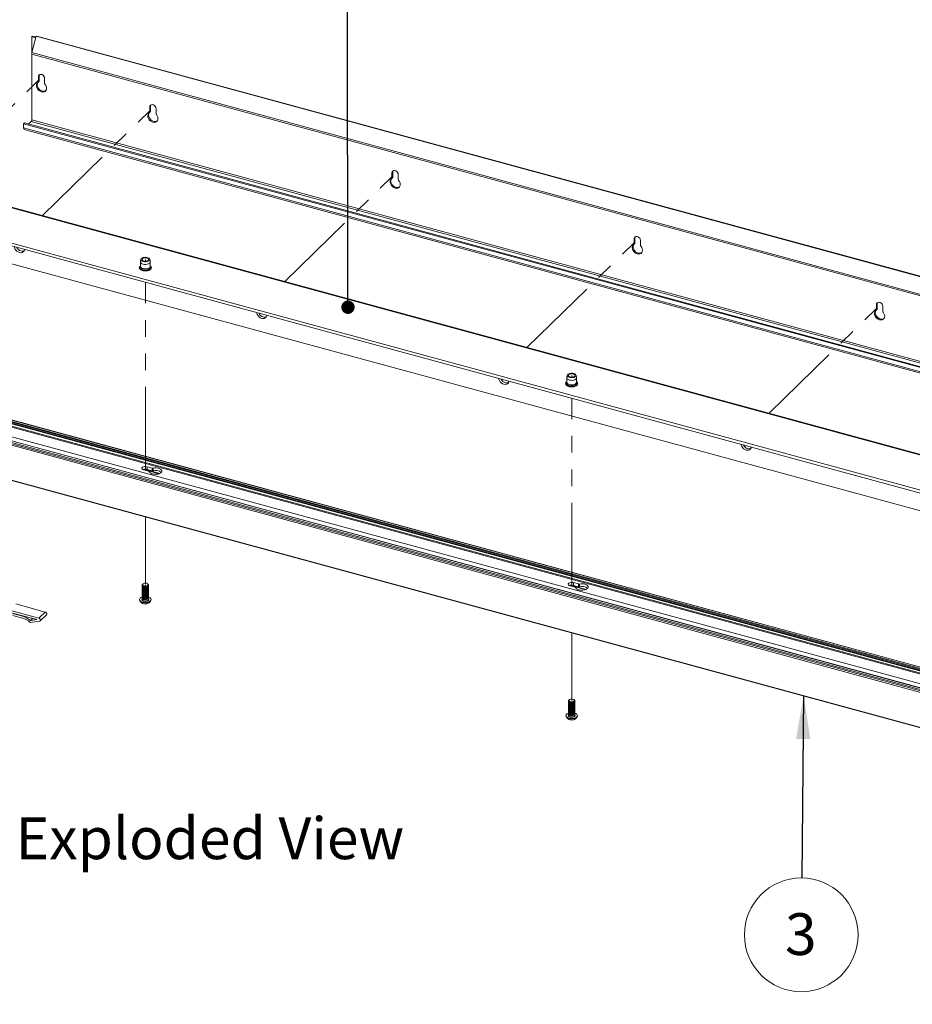
# Paper-space layout 'Sheet3' of a CAD drawing. Units: millimetres. Extents: x 0 to 420, y 0 to 297.
# Drawn here: x 250 to 318, y 175 to 250 of the extents above; entities that cross this region are included whole.
import ezdxf

# ---------------------------------------------------------------- set-up
doc = ezdxf.new("R2010")
doc.units = ezdxf.units.MM
doc.linetypes.add('PHANTOM', pattern=[12.7, 6.35, -1.27, 1.27, -1.27, 1.27, -1.27])
doc.styles.add('SLDTEXTSTYLE0', font='TXT', dxfattribs={"width": 0.7})
doc.dimstyles.new('SLDDIMSTYLE6', dxfattribs={"dimtxt": 0.18, "dimasz": 3.302, "dimexe": 0, "dimexo": 0.0625, "dimgap": 0, "dimtad": 0, "dimtih": 1, "dimtoh": 1, "dimdec": 0, "dimrnd": 1e-09, "dimzin": 0, "dimdsep": 46, "dimtxsty": 'Standard', "dimsah": 1, "dimcen": 0.09, "dimadec": 0, "dimazin": 0, "dimtfac": 3.302, "dimtdec": 0, "dimtofl": 0, "dimtmove": 0, "dimatfit": 3, "dimfxl": 1, "dimfrac": 2, "dimtolj": 1, "dimtzin": 0, "dimarcsym": 0})
doc.dimstyles.new('SLDDIMSTYLE7', dxfattribs={"dimtxt": 0.18, "dimasz": 1.016, "dimexe": 0, "dimexo": 0.0625, "dimgap": 0, "dimtad": 0, "dimtih": 1, "dimtoh": 1, "dimdec": 0, "dimrnd": 1e-09, "dimzin": 0, "dimdsep": 46, "dimtxsty": 'Standard', "dimblk1": 'DOT', "dimblk2": 'DOT', "dimsah": 1, "dimcen": 0.09, "dimadec": 0, "dimazin": 0, "dimtfac": 1.016, "dimtdec": 0, "dimtofl": 0, "dimtmove": 0, "dimatfit": 3, "dimldrblk": 'DOT', "dimfxl": 1, "dimfrac": 2, "dimtolj": 1, "dimtzin": 0, "dimarcsym": 0})

# ---------------------------------------------------------------- blocks, each defined once
blk = doc.blocks.new('Exploded View')
at = {"color": 174, "linetype": 'Continuous', "lineweight": 0, "true_color": 0x0000a0, "insert": (0.09, 7.48), "char_height": 6.35, "attachment_point": 1, "style": 'SLDTEXTSTYLE0'}
blk.add_mtext('Exploded View', dxfattribs=at)
blk = doc.blocks.new('SW_NOTE_22')
at = {"color": 0, "linetype": 'Continuous', "lineweight": 0}
blk.add_circle((-0.044, -4.323), 4.323, dxfattribs=at)
at = {"color": 0, "linetype": 'Continuous', "lineweight": 0, "insert": (-0.075, -2.682), "char_height": 3.175, "attachment_point": 2, "style": 'SLDTEXTSTYLE0'}
blk.add_mtext('3', dxfattribs=at)
blk = doc.blocks.new('_DOT')
at = {"color": 0, "linetype": 'ByBlock', "lineweight": -2}
blk.add_line((-0.5, 0), (-1, 0), dxfattribs=at)
at = {"color": 0, "linetype": 'ByBlock', "const_width": 0.5}
blk.add_lwpolyline([(-0.25, 0, 1), (0.25, 0, 1)], format="xyb", close=True, dxfattribs=at)

psp = doc.layouts.new('Sheet3')

# ---------------------------------------------------------------- linework, layer by layer
at = {"color": 7, "linetype": 'Continuous', "lineweight": 18}
for p, q in [((250.9243, 248.6196), (250.5918, 247.3754)), ((250.5947, 248.5791), (250.653, 248.636)), ((250.5947, 248.5791), (250.8919, 248.4983)), ((250.5947, 247.3862), (250.5947, 248.5791)), ((250.91, 248.5662), (250.653, 248.636)), ((407.1715, 206.1549), (250.9243, 248.6196)), ((407.2261, 206.1774), (250.9789, 248.642)), ((250.5918, 247.3754), (406.102, 205.111)), ((250.5918, 247.2682), (250.5918, 247.3754)), ((250.5918, 247.2682), (406.102, 205.0039)), ((250.5947, 242.2575), (250.5947, 247.2675)), ((251.0922, 245.551), (251.1505, 245.6079)), ((251.0922, 245.164), (251.0922, 245.551)), ((251.1505, 245.2209), (251.1505, 245.6079)), ((251.0767, 245.1244), (251.135, 245.1813)), ((251.0922, 245.164), (251.1505, 245.2209)), ((251.5712, 245.4208), (251.5712, 245.0338)), ((259.5678, 243.2474), (259.6262, 243.3044)), ((259.6262, 242.9174), (259.6262, 243.3044)), ((259.5523, 242.8209), (259.6107, 242.8778)), ((259.5678, 242.8605), (259.5678, 243.2474)), ((259.5678, 242.8605), (259.6262, 242.9174)), ((260.0469, 243.1173), (260.0469, 242.7303)), ((249.9724, 241.9716), (250.0308, 242.0285)), ((407.3251, 199.2065), (249.9724, 241.9716)), ((249.9724, 241.9716), (249.9724, 241.6501)), ((407.3835, 199.2634), (250.0308, 242.0285)), ((250.3456, 241.943), (250.5558, 242.1481)), ((250.5558, 242.1481), (407.9085, 199.383)), ((407.9474, 199.4924), (250.5947, 242.2575)), ((407.3251, 198.885), (249.9724, 241.6501)), ((250.015, 241.544), (407.3677, 198.7789)), ((277.9932, 238.2398), (278.0516, 238.2968)), ((277.9932, 237.8529), (277.9932, 238.2398)), ((278.0516, 237.9098), (278.0516, 238.2968)), ((278.4723, 238.1096), (278.4723, 237.7227)), ((397.7559, 195.1524), (240.4031, 237.9175)), ((397.8433, 195.1884), (240.4906, 237.9535)), ((277.9777, 237.8133), (278.0361, 237.8702)), ((277.9932, 237.8529), (278.0516, 237.9098)), ((391.9318, 194.0662), (241.9492, 234.8283)), ((241.9492, 234.614), (391.76, 193.8986)), ((390.9206, 192.7728), (241.0547, 233.5031)), ((296.4031, 232.8056), (296.4614, 232.8626)), ((296.4186, 233.2322), (296.4769, 233.2891)), ((296.4186, 232.8452), (296.4186, 233.2322)), ((296.4186, 232.8452), (296.4769, 232.9022)), ((296.4769, 232.9022), (296.4769, 233.2891)), ((296.8977, 233.102), (296.8977, 232.715)), ((258.8571, 231.469), (258.8571, 231.1261)), ((258.9012, 231.6682), (258.8598, 231.4922)), ((259.6044, 231.4922), (259.563, 231.6682)), ((259.6071, 231.1261), (259.6071, 231.469)), ((258.8571, 231.1261), (258.8572, 231.13)), ((314.8285, 227.798), (314.8868, 227.8549)), ((314.844, 228.2246), (314.9023, 228.2815)), ((314.844, 227.8376), (314.844, 228.2246)), ((314.844, 227.8376), (314.9023, 227.8945)), ((314.9023, 227.8945), (314.9023, 228.2815)), ((315.323, 228.0944), (315.323, 227.7074)), ((291.2857, 222.6555), (291.2857, 222.3127)), ((291.3298, 222.8548), (291.2885, 222.6788)), ((292.033, 222.6788), (291.9917, 222.8548)), ((292.0357, 222.3127), (292.0357, 222.6555)), ((397.0364, 179.2236), (241.1577, 221.5881)), ((397.0582, 179.2326), (241.1795, 221.5971)), ((240.7299, 221.1705), (396.6086, 178.806)), ((240.9595, 221.3499), (396.8382, 178.9854)), ((240.9726, 221.3941), (396.8513, 179.0296)), ((241.0409, 221.1705), (396.9196, 178.806)), ((241.0709, 221.4416), (396.9496, 179.0771)), ((241.0799, 221.5122), (396.9586, 179.1477)), ((395.5585, 177.7097), (239.6798, 220.0742)), ((239.7187, 220.1836), (395.5974, 177.8191)), ((239.7965, 220.2595), (395.6752, 177.895)), ((239.9037, 220.3508), (395.7824, 177.9863)), ((395.792, 177.9927), (239.9133, 220.3572)), ((240.1465, 220.6011), (396.0252, 178.2366)), ((239.6798, 217.4162), (395.5585, 175.0517)), ((239.6883, 217.395), (395.567, 175.0305)), ((259.1057, 215.6547), (259.4931, 215.5494)), ((259.109, 215.6916), (260.2925, 215.3699)), ((259.1637, 215.7023), (260.3292, 215.3856)), ((259.7458, 215.7961), (259.3585, 215.9014)), ((259.3585, 215.6907), (259.3585, 215.9014)), ((259.7458, 215.5854), (259.3585, 215.6907)), ((259.7458, 215.5854), (259.7458, 215.7961)), ((259.8175, 215.5839), (259.8175, 215.7946)), ((258.9821, 206.9024), (258.9821, 206.8788)), ((258.9821, 206.8233), (258.9821, 206.7879)), ((258.9821, 206.7324), (258.9821, 206.697)), ((258.9821, 206.6415), (258.9821, 206.606)), ((259.0692, 207.005), (259.0322, 206.9797)), ((259.1037, 206.7683), (259.1274, 206.761)), ((259.1037, 206.6774), (259.1274, 206.6701)), ((259.3367, 206.761), (259.3604, 206.7683)), ((259.3367, 206.6701), (259.3604, 206.6774)), ((259.4319, 206.9797), (259.395, 207.005)), ((259.4821, 206.8788), (259.4821, 206.9024)), ((259.4821, 206.7879), (259.4821, 206.8233)), ((259.4821, 206.697), (259.4821, 206.7324)), ((259.4821, 206.606), (259.4821, 206.6415)), ((291.5343, 206.8413), (291.9217, 206.736)), ((291.5377, 206.8782), (292.7212, 206.5565)), ((291.5924, 206.8889), (292.7579, 206.5721)), ((292.1745, 206.9827), (291.7871, 207.088)), ((291.7871, 206.8773), (291.7871, 207.088)), ((292.1745, 206.772), (291.7871, 206.8773)), ((292.1745, 206.772), (292.1745, 206.9827)), ((292.2462, 206.7705), (292.2462, 206.9812)), ((258.9821, 206.5506), (258.9821, 206.5151)), ((258.9821, 206.4597), (258.9821, 206.4242)), ((258.9821, 206.3688), (258.9821, 206.3333)), ((258.9821, 206.2778), (258.9821, 206.2424)), ((258.9821, 206.1869), (258.9821, 206.1515)), ((258.9821, 206.096), (258.9821, 206.0606)), ((258.9821, 206.0051), (258.9821, 205.9697)), ((258.9821, 205.9142), (258.9821, 205.8169)), ((259.1037, 206.5865), (259.1274, 206.5792)), ((259.1037, 206.4956), (259.1274, 206.4882)), ((259.1037, 206.4046), (259.1274, 206.3973)), ((259.1037, 206.3137), (259.1274, 206.3064)), ((259.1037, 206.2228), (259.1274, 206.2155)), ((259.1037, 206.1319), (259.1274, 206.1246)), ((259.1037, 206.041), (259.1274, 206.0337)), ((259.1037, 205.9501), (259.1274, 205.9428)), ((259.1037, 205.8592), (259.1274, 205.8519)), ((259.3367, 206.5792), (259.3604, 206.5865)), ((259.3367, 206.4882), (259.3604, 206.4956)), ((259.3367, 206.3973), (259.3604, 206.4046)), ((259.3367, 206.3064), (259.3604, 206.3137)), ((259.3367, 206.2155), (259.3604, 206.2228)), ((259.3367, 206.1246), (259.3604, 206.1319)), ((259.3367, 206.0337), (259.3604, 206.041)), ((259.3367, 205.9428), (259.3604, 205.9501)), ((259.3367, 205.8519), (259.3604, 205.8592)), ((259.4821, 206.5151), (259.4821, 206.5506)), ((259.4821, 206.4242), (259.4821, 206.4597)), ((259.4821, 206.3333), (259.4821, 206.3688)), ((259.4821, 206.2424), (259.4821, 206.2778)), ((259.4821, 206.1515), (259.4821, 206.1869)), ((259.4821, 206.0606), (259.4821, 206.096)), ((259.4821, 205.9697), (259.4821, 206.0051)), ((259.4821, 205.8169), (259.4821, 205.9142)), ((251.6188, 204.8531), (249.3775, 205.4623)), ((258.7946, 205.7991), (258.7946, 205.7719)), ((259.6696, 205.7719), (259.6696, 205.7991)), ((251.1327, 204.3786), (248.8914, 204.9878)), ((250.9705, 204.2798), (249.1391, 204.7776)), ((249.1391, 204.7419), (249.8798, 204.5406)), ((249.1456, 204.5972), (249.8798, 204.3977)), ((250.6414, 204.3693), (250.4839, 204.2156)), ((251.1327, 204.3786), (251.6188, 204.8531)), ((251.2235, 204.1742), (251.7096, 204.6487)), ((250.4768, 204.0599), (251.1769, 204.1523)), ((250.4839, 204.2156), (250.9705, 204.2798)), ((291.4107, 198.0889), (291.4107, 198.0654)), ((291.4107, 198.0099), (291.4107, 197.9745)), ((291.4107, 197.919), (291.4107, 197.8835)), ((291.4107, 197.8281), (291.4107, 197.7926)), ((291.4107, 197.7372), (291.4107, 197.7017)), ((291.4107, 197.6463), (291.4107, 197.6108)), ((291.4978, 198.1916), (291.4609, 198.1663)), ((291.5324, 197.9549), (291.5561, 197.9476)), ((291.5324, 197.864), (291.5561, 197.8567)), ((291.5324, 197.7731), (291.5561, 197.7657)), ((291.5324, 197.6821), (291.5561, 197.6748)), ((291.7654, 197.9476), (291.7891, 197.9549)), ((291.7654, 197.8567), (291.7891, 197.864)), ((291.7654, 197.7657), (291.7891, 197.7731)), ((291.7654, 197.6748), (291.7891, 197.6821)), ((291.8606, 198.1663), (291.8236, 198.1916)), ((291.9107, 198.0654), (291.9107, 198.0889)), ((291.9107, 197.9745), (291.9107, 198.0099)), ((291.9107, 197.8835), (291.9107, 197.919)), ((291.9107, 197.7926), (291.9107, 197.8281)), ((291.9107, 197.7017), (291.9107, 197.7372)), ((291.9107, 197.6108), (291.9107, 197.6463)), ((291.2232, 196.9857), (291.2232, 196.9585)), ((291.4107, 197.5553), (291.4107, 197.5199)), ((291.4107, 197.4644), (291.4107, 197.429)), ((291.4107, 197.3735), (291.4107, 197.3381)), ((291.4107, 197.2826), (291.4107, 197.2472)), ((291.4107, 197.1917), (291.4107, 197.1563)), ((291.4107, 197.1008), (291.4107, 197.0035)), ((291.5324, 197.5912), (291.5561, 197.5839)), ((291.5324, 197.5003), (291.5561, 197.493)), ((291.5324, 197.4094), (291.5561, 197.4021)), ((291.5324, 197.3185), (291.5561, 197.3112)), ((291.5324, 197.2276), (291.5561, 197.2203)), ((291.5324, 197.1367), (291.5561, 197.1294)), ((291.5324, 197.0458), (291.5561, 197.0384)), ((291.7654, 197.5839), (291.7891, 197.5912)), ((291.7654, 197.493), (291.7891, 197.5003)), ((291.7654, 197.4021), (291.7891, 197.4094)), ((291.7654, 197.3112), (291.7891, 197.3185)), ((291.7654, 197.2203), (291.7891, 197.2276)), ((291.7654, 197.1294), (291.7891, 197.1367)), ((291.7654, 197.0384), (291.7891, 197.0458)), ((291.9107, 197.5199), (291.9107, 197.5553)), ((291.9107, 197.429), (291.9107, 197.4644)), ((291.9107, 197.3381), (291.9107, 197.3735)), ((291.9107, 197.2472), (291.9107, 197.2826)), ((291.9107, 197.1563), (291.9107, 197.1917)), ((291.9107, 197.0035), (291.9107, 197.1008)), ((292.0982, 196.9585), (292.0982, 196.9857))]:
    psp.add_line(p, q, dxfattribs=at)
at = {"color": 7, "linetype": 'PHANTOM', "lineweight": 18}
for p, q in [((242.934, 237.2894), (251.3317, 245.4859)), ((251.4096, 234.9859), (259.8074, 243.1823)), ((269.835, 229.9783), (278.2911, 238.2317)), ((288.2604, 224.9707), (296.6581, 233.1671)), ((259.2321, 231.5188), (259.2321, 231.6475)), ((259.2321, 215.6203), (259.2321, 229.9169)), ((306.6858, 219.963), (315.0835, 228.1595)), ((291.6607, 222.7054), (291.6607, 222.8341)), ((291.6607, 206.8069), (291.6607, 221.1034)), ((259.2321, 206.942), (259.2321, 212.0834)), ((291.6607, 198.1285), (291.6607, 203.27))]:
    psp.add_line(p, q, dxfattribs=at)
at = {"color": 174, "linetype": 'Continuous', "lineweight": 18}
for p, q in [((260.2801, 215.3653), (259.0947, 215.6875)), ((292.7088, 206.5519), (291.5233, 206.8741)), ((249.9084, 204.5685), (249.8798, 204.5406))]:
    psp.add_line(p, q, dxfattribs=at)
at = {"color": 7, "linetype": 'Continuous', "lineweight": 18, "flags": 128}
for points in [[(251.0922, 245.551), (251.1066, 245.6264), (251.1482, 245.6849), (251.2119, 245.7195), (251.2901, 245.7258), (251.3733, 245.7032), (251.4515, 245.6544), (251.5152, 245.5852), (251.5568, 245.5041), (251.5712, 245.4208)], [(251.1505, 245.6079), (251.165, 245.6834), (251.1755, 245.7043)], [(251.5948, 244.975), (251.6601, 244.8806), (251.7024, 244.7784), (251.7185, 244.6758), (251.7075, 244.58), (251.67, 244.4976), (251.6087, 244.4344), (251.528, 244.395), (251.4334, 244.3821), (251.3317, 244.3965), (251.23, 244.4374), (251.1354, 244.5017), (251.0547, 244.585), (250.9934, 244.6814), (250.9559, 244.7842), (250.9449, 244.8861), (250.961, 244.9799), (251.0033, 245.0591), (251.0686, 245.118)], [(251.6641, 244.4893), (251.5863, 244.452), (251.4917, 244.439), (251.39, 244.4535), (251.2883, 244.4943), (251.1938, 244.5586), (251.113, 244.6419), (251.0518, 244.7384), (251.0143, 244.8411), (251.0032, 244.943), (251.0194, 245.0368), (251.0576, 245.1107)], [(259.5678, 243.2474), (259.5823, 243.3229), (259.6239, 243.3814), (259.6876, 243.4159), (259.7658, 243.4223), (259.849, 243.3997), (259.9271, 243.3508), (259.9909, 243.2817), (260.0325, 243.2006), (260.0469, 243.1173)], [(259.6262, 243.3044), (259.6406, 243.3799), (259.6511, 243.4008)], [(260.0705, 242.6715), (260.1358, 242.577), (260.178, 242.4749), (260.1942, 242.3723), (260.1831, 242.2765), (260.1457, 242.1941), (260.0844, 242.1309), (260.0036, 242.0915), (259.9091, 242.0786), (259.8074, 242.093), (259.7057, 242.1339), (259.6111, 242.1982), (259.5304, 242.2815), (259.4691, 242.3779), (259.4316, 242.4807), (259.4206, 242.5826), (259.4367, 242.6764), (259.4789, 242.7556), (259.5443, 242.8145)], [(260.1398, 242.1858), (260.062, 242.1485), (259.9674, 242.1355), (259.8657, 242.15), (259.764, 242.1908), (259.6694, 242.2551), (259.5887, 242.3384), (259.5274, 242.4349), (259.4899, 242.5376), (259.4789, 242.6395), (259.4951, 242.7333), (259.5333, 242.8072)], [(277.9932, 238.2398), (278.0077, 238.3153), (278.0493, 238.3738), (278.113, 238.4083), (278.1912, 238.4147), (278.2743, 238.392), (278.3525, 238.3432), (278.4162, 238.2741), (278.4578, 238.193), (278.4723, 238.1096)], [(278.0516, 238.2968), (278.066, 238.3722), (278.0765, 238.3932)], [(278.4959, 237.6639), (278.5612, 237.5694), (278.6034, 237.4673), (278.6196, 237.3647), (278.6085, 237.2688), (278.571, 237.1864), (278.5098, 237.1233), (278.429, 237.0839), (278.3345, 237.071), (278.2327, 237.0854), (278.131, 237.1262), (278.0365, 237.1906), (277.9557, 237.2739), (277.8945, 237.3703), (277.857, 237.4731), (277.8459, 237.575), (277.8621, 237.6688), (277.9043, 237.7479), (277.9696, 237.8069)], [(278.5652, 237.1782), (278.4873, 237.1408), (278.3928, 237.1279), (278.2911, 237.1423), (278.1894, 237.1832), (278.0948, 237.2475), (278.0141, 237.3308), (277.9528, 237.4273), (277.9153, 237.53), (277.9043, 237.6319), (277.9204, 237.7257), (277.9587, 237.7996)], [(296.9212, 232.6563), (296.9866, 232.5618), (297.0288, 232.4597), (297.0449, 232.3571), (297.0339, 232.2612), (296.9964, 232.1788), (296.9351, 232.1157), (296.8544, 232.0763), (296.7598, 232.0633), (296.6581, 232.0778), (296.5564, 232.1186), (296.4619, 232.1829), (296.3811, 232.2663), (296.3198, 232.3627), (296.2824, 232.4655), (296.2713, 232.5673), (296.2875, 232.6612), (296.3297, 232.7403), (296.395, 232.7993)], [(296.9906, 232.1706), (296.9127, 232.1332), (296.8182, 232.1203), (296.7165, 232.1347), (296.6148, 232.1756), (296.5202, 232.2399), (296.4395, 232.3232), (296.3782, 232.4196), (296.3407, 232.5224), (296.3297, 232.6243), (296.3458, 232.7181), (296.384, 232.792)], [(296.4186, 233.2322), (296.433, 233.3077), (296.4746, 233.3662), (296.5384, 233.4007), (296.6165, 233.407), (296.6997, 233.3844), (296.7779, 233.3356), (296.8416, 233.2665), (296.8832, 233.1853), (296.8977, 233.102)], [(296.4769, 233.2891), (296.4914, 233.3646), (296.5019, 233.3855)], [(250.0396, 232.4152), (250.0305, 232.3672), (249.993, 232.2848), (249.9317, 232.2216), (249.851, 232.1822), (249.7564, 232.1693), (249.6547, 232.1837), (249.553, 232.2246), (249.4585, 232.2889), (249.3777, 232.3722), (249.3164, 232.4686), (249.279, 232.5714), (249.2699, 232.6244)], [(250.0093, 232.3122), (249.9677, 232.2961), (249.8731, 232.2832), (249.7714, 232.2976), (249.6697, 232.3384), (249.5751, 232.4028), (249.4944, 232.4861), (249.4346, 232.5796)], [(259.0571, 231.2981), (258.9707, 231.3305), (258.9055, 231.374), (258.8668, 231.4252), (258.8577, 231.48), (258.8598, 231.4922)], [(259.0765, 231.4957), (258.9965, 231.5261), (258.9375, 231.5672), (258.9046, 231.6155), (258.9008, 231.6667), (258.9265, 231.7161), (258.9793, 231.7594), (259.0546, 231.7928), (259.1456, 231.8133), (259.2443, 231.8191), (259.342, 231.8096), (259.4298, 231.7857), (259.5001, 231.7496), (259.5466, 231.7043), (259.5652, 231.6541), (259.5541, 231.6032), (259.5144, 231.5563), (259.4497, 231.5175), (259.3656, 231.4902), (259.2696, 231.477), (259.1703, 231.4788), (259.0765, 231.4957)], [(259.1154, 231.5337), (259.0468, 231.5611), (259.0006, 231.5989), (258.9823, 231.6426), (258.9941, 231.6869), (259.0346, 231.7265), (259.0989, 231.7565), (259.1793, 231.7734), (259.2661, 231.7751), (259.3488, 231.7614), (259.4173, 231.734), (259.4636, 231.6961), (259.4819, 231.6524), (259.4701, 231.6081), (259.4296, 231.5686), (259.3652, 231.5386), (259.2848, 231.5217), (259.1981, 231.52), (259.1154, 231.5337)], [(259.6044, 231.4922), (259.6065, 231.4579), (259.5853, 231.4041), (259.5355, 231.3554), (259.4611, 231.316), (259.3681, 231.289), (259.2642, 231.2765), (259.1576, 231.2797), (259.0571, 231.2981)], [(258.7786, 231.0482), (258.7741, 231.0196), (258.7912, 230.9597), (258.8316, 230.906), (258.8948, 230.8586), (258.9785, 230.8202), (259.0241, 230.806)], [(259.0241, 230.806), (259.0768, 230.7938), (259.1836, 230.7808), (259.2931, 230.7816), (259.3991, 230.7962), (259.4959, 230.8239), (259.5781, 230.8639), (259.6411, 230.9149), (259.68, 230.9753), (259.6901, 231.0394), (259.6805, 231.073)], [(314.844, 228.2246), (314.8584, 228.3001), (314.9, 228.3586), (314.9637, 228.3931), (315.0419, 228.3994), (315.1251, 228.3768), (315.2033, 228.328), (315.267, 228.2588), (315.3086, 228.1777), (315.323, 228.0944)], [(314.9023, 228.2815), (314.9168, 228.357), (314.9273, 228.3779)], [(268.4649, 227.4076), (268.4559, 227.3595), (268.4184, 227.2771), (268.3571, 227.214), (268.2764, 227.1746), (268.1818, 227.1617), (268.0801, 227.1761), (267.9784, 227.2169), (267.8838, 227.2813), (267.8031, 227.3646), (267.7418, 227.461), (267.7043, 227.5638), (267.6953, 227.6167)], [(268.4346, 227.3046), (268.393, 227.2885), (268.2985, 227.2755), (268.1968, 227.29), (268.0951, 227.3308), (268.0005, 227.3951), (267.9198, 227.4785), (267.8599, 227.572)], [(315.3466, 227.6486), (315.4119, 227.5542), (315.4542, 227.4521), (315.4703, 227.3495), (315.4593, 227.2536), (315.4218, 227.1712), (315.3605, 227.1081), (315.2798, 227.0686), (315.1852, 227.0557), (315.0835, 227.0702), (314.9818, 227.111), (314.8872, 227.1753), (314.8065, 227.2586), (314.7452, 227.3551), (314.7077, 227.4578), (314.6967, 227.5597), (314.7128, 227.6535), (314.7551, 227.7327), (314.8204, 227.7916)], [(315.4159, 227.1629), (315.3381, 227.1256), (315.2435, 227.1126), (315.1418, 227.1271), (315.0401, 227.1679), (314.9456, 227.2323), (314.8648, 227.3156), (314.8036, 227.412), (314.7661, 227.5148), (314.755, 227.6166), (314.7712, 227.7105), (314.8094, 227.7844)], [(286.8903, 222.3999), (286.8812, 222.3519), (286.8438, 222.2695), (286.7825, 222.2064), (286.7017, 222.167), (286.6072, 222.154), (286.5055, 222.1685), (286.4038, 222.2093), (286.3092, 222.2736), (286.2285, 222.357), (286.1672, 222.4534), (286.1297, 222.5562), (286.1206, 222.6091)], [(286.86, 222.297), (286.8184, 222.2808), (286.7239, 222.2679), (286.6221, 222.2824), (286.5204, 222.3232), (286.4259, 222.3875), (286.3451, 222.4708), (286.2853, 222.5644)], [(291.2868, 222.3591), (291.2517, 222.3307), (291.2128, 222.2702), (291.2028, 222.2062), (291.2199, 222.1463), (291.2603, 222.0927), (291.3234, 222.0452), (291.4071, 222.0068), (291.5054, 221.9804), (291.6123, 221.9673), (291.6817, 221.9678)], [(292.033, 222.6788), (292.0351, 222.6445), (292.0139, 222.5906), (291.9641, 222.542), (291.8897, 222.5026), (291.7968, 222.4756), (291.6928, 222.4631), (291.5863, 222.4663), (291.4857, 222.4847), (291.3994, 222.517), (291.3342, 222.5606), (291.2955, 222.6118), (291.2864, 222.6666), (291.2885, 222.6788)], [(291.8163, 222.986), (291.8963, 222.9556), (291.9553, 222.9144), (291.9882, 222.8662), (291.992, 222.815), (291.9663, 222.7656), (291.9135, 222.7222), (291.8383, 222.6888), (291.7472, 222.6683), (291.6485, 222.6626), (291.5509, 222.672), (291.463, 222.6959), (291.3927, 222.7321), (291.3462, 222.7773), (291.3277, 222.8276), (291.3387, 222.8785), (291.3784, 222.9254), (291.4431, 222.9642), (291.5272, 222.9914), (291.6232, 223.0047), (291.7225, 223.0028), (291.8163, 222.986)], [(291.7774, 222.948), (291.846, 222.9206), (291.8922, 222.8827), (291.9106, 222.839), (291.8987, 222.7947), (291.8582, 222.7552), (291.7939, 222.7251), (291.7135, 222.7083), (291.6267, 222.7066), (291.5441, 222.7202), (291.4755, 222.7477), (291.4292, 222.7855), (291.4109, 222.8292), (291.4227, 222.8735), (291.4633, 222.9131), (291.5276, 222.9431), (291.608, 222.96), (291.6948, 222.9617), (291.7774, 222.948)], [(291.6817, 221.9678), (291.7218, 221.9681), (291.8279, 221.9828), (291.9246, 222.0106), (292.0068, 222.0505), (292.0698, 222.1015), (292.1087, 222.162), (292.1187, 222.226), (292.1016, 222.2859), (292.0612, 222.3396), (292.0357, 222.3587)], [(305.3157, 217.3923), (305.3066, 217.3443), (305.2691, 217.2619), (305.2079, 217.1988), (305.1271, 217.1593), (305.0326, 217.1464), (304.9309, 217.1609), (304.8291, 217.2017), (304.7346, 217.266), (304.6538, 217.3493), (304.5926, 217.4458), (304.5551, 217.5485), (304.546, 217.6015)], [(305.2854, 217.2893), (305.2438, 217.2732), (305.1492, 217.2603), (305.0475, 217.2747), (304.9458, 217.3156), (304.8513, 217.3799), (304.7705, 217.4632), (304.7107, 217.5567)], [(259.3585, 215.9014), (259.2689, 215.9162), (259.1749, 215.9144), (259.0878, 215.8961), (259.0181, 215.8636), (258.9742, 215.8207), (258.9614, 215.7727), (258.9813, 215.7254), (259.0314, 215.6844), (259.1057, 215.6547)], [(259.5359, 215.5198), (259.5754, 215.4594), (259.6437, 215.4062), (259.7361, 215.3638), (259.8465, 215.335), (259.9675, 215.3217), (260.0911, 215.3249), (260.2091, 215.3442), (260.3134, 215.3785), (260.3973, 215.4253), (260.4551, 215.4817), (260.4829, 215.5438), (260.4788, 215.6075), (260.4433, 215.6686), (260.3785, 215.7229), (260.289, 215.7669), (260.1805, 215.7976), (260.0604, 215.8129), (259.9366, 215.8119), (259.8175, 215.7946)], [(259.4821, 206.8788), (259.4798, 206.8613), (259.4532, 206.8187), (259.3999, 206.7834), (259.3265, 206.7596), (259.2416, 206.7501), (259.1556, 206.7562), (259.0788, 206.7771), (259.0205, 206.8102), (258.9877, 206.8516), (258.9821, 206.8788)], [(259.4821, 206.7879), (259.4798, 206.7704), (259.4532, 206.7278), (259.3999, 206.6925), (259.3265, 206.6686), (259.2416, 206.6592), (259.1556, 206.6653), (259.0788, 206.6862), (259.0205, 206.7193), (258.9877, 206.7607), (258.9821, 206.7879)], [(259.4821, 206.697), (259.4798, 206.6794), (259.4532, 206.6369), (259.3999, 206.6015), (259.3265, 206.5777), (259.2416, 206.5683), (259.1556, 206.5744), (259.0788, 206.5952), (259.0205, 206.6284), (258.9877, 206.6698), (258.9821, 206.697)], [(259.4821, 206.606), (259.4798, 206.5885), (259.4532, 206.546), (259.3999, 206.5106), (259.3265, 206.4868), (259.2416, 206.4774), (259.1556, 206.4835), (259.0788, 206.5043), (259.0205, 206.5375), (258.9877, 206.5789), (258.9821, 206.606)], [(259.4319, 206.9797), (259.4636, 206.951), (259.4819, 206.9073), (259.4701, 206.8629), (259.4296, 206.8234), (259.3652, 206.7934), (259.2848, 206.7765), (259.1981, 206.7748), (259.1154, 206.7885), (259.0468, 206.8159), (259.0006, 206.8537), (258.9823, 206.8975), (258.9941, 206.9418), (259.0322, 206.9797)], [(259.4762, 206.8511), (259.4765, 206.8505), (259.4798, 206.8058), (259.4532, 206.7632), (259.3999, 206.7279), (259.3265, 206.7041), (259.2416, 206.6947), (259.1556, 206.7007), (259.0788, 206.7216), (259.0205, 206.7547), (258.9877, 206.7962), (258.9844, 206.8408), (258.9879, 206.8511)], [(259.4762, 206.7601), (259.4765, 206.7596), (259.4798, 206.7149), (259.4532, 206.6723), (259.3999, 206.637), (259.3265, 206.6132), (259.2416, 206.6037), (259.1556, 206.6098), (259.0788, 206.6307), (259.0205, 206.6638), (258.9877, 206.7052), (258.9844, 206.7499), (258.9879, 206.7601)], [(259.4762, 206.6692), (259.4765, 206.6687), (259.4798, 206.624), (259.4532, 206.5814), (259.3999, 206.5461), (259.3265, 206.5223), (259.2416, 206.5128), (259.1556, 206.5189), (259.0788, 206.5398), (259.0205, 206.5729), (258.9877, 206.6143), (258.9844, 206.659), (258.9879, 206.6692)], [(259.3272, 207.0348), (259.3889, 207.009), (259.4268, 206.973), (259.435, 206.9322), (259.4123, 206.893), (259.3622, 206.8612), (259.2923, 206.8417), (259.2132, 206.8375), (259.137, 206.8491), (259.0752, 206.8749), (259.0374, 206.911), (259.0292, 206.9517), (259.0518, 206.9909), (259.102, 207.0227), (259.1719, 207.0422), (259.251, 207.0465), (259.3272, 207.0348)], [(291.7871, 207.088), (291.6976, 207.1028), (291.6036, 207.101), (291.5165, 207.0827), (291.4468, 207.0502), (291.4029, 207.0073), (291.3901, 206.9593), (291.41, 206.912), (291.46, 206.871), (291.5343, 206.8413)], [(291.9646, 206.7064), (292.0041, 206.646), (292.0723, 206.5928), (292.1647, 206.5504), (292.2751, 206.5216), (292.3962, 206.5083), (292.5198, 206.5115), (292.6377, 206.5308), (292.7421, 206.565), (292.826, 206.6119), (292.8837, 206.6683), (292.9115, 206.7304), (292.9075, 206.7941), (292.8719, 206.8552), (292.8072, 206.9095), (292.7176, 206.9535), (292.6091, 206.9841), (292.489, 206.9995), (292.3653, 206.9985), (292.2462, 206.9812)], [(259.4821, 205.984), (259.5294, 205.9643), (259.6024, 205.9191), (259.6501, 205.8656), (259.6693, 205.8076), (259.6587, 205.7491), (259.619, 205.6939), (259.553, 205.6459), (259.4651, 205.6084), (259.3613, 205.5838), (259.2487, 205.5739), (259.135, 205.5794), (259.0279, 205.5998), (258.9347, 205.6338), (258.8618, 205.6791), (258.8141, 205.7325), (258.7949, 205.7905), (258.8055, 205.8491), (258.8451, 205.9042), (258.9112, 205.9522), (258.9821, 205.984)], [(259.4821, 206.5151), (259.4798, 206.4976), (259.4532, 206.455), (259.3999, 206.4197), (259.3265, 206.3959), (259.2416, 206.3865), (259.1556, 206.3926), (259.0788, 206.4134), (259.0205, 206.4466), (258.9877, 206.488), (258.9821, 206.5151)], [(259.4821, 206.4242), (259.4798, 206.4067), (259.4532, 206.3641), (259.3999, 206.3288), (259.3265, 206.305), (259.2416, 206.2956), (259.1556, 206.3016), (259.0788, 206.3225), (259.0205, 206.3557), (258.9877, 206.3971), (258.9821, 206.4242)], [(259.4821, 206.3333), (259.4798, 206.3158), (259.4532, 206.2732), (259.3999, 206.2379), (259.3265, 206.2141), (259.2416, 206.2046), (259.1556, 206.2107), (259.0788, 206.2316), (259.0205, 206.2647), (258.9877, 206.3061), (258.9821, 206.3333)], [(259.4821, 206.2424), (259.4798, 206.2249), (259.4532, 206.1823), (259.3999, 206.147), (259.3265, 206.1232), (259.2416, 206.1137), (259.1556, 206.1198), (259.0788, 206.1407), (259.0205, 206.1738), (258.9877, 206.2152), (258.9821, 206.2424)], [(259.4821, 206.1515), (259.4798, 206.134), (259.4532, 206.0914), (259.3999, 206.0561), (259.3265, 206.0323), (259.2416, 206.0228), (259.1556, 206.0289), (259.0788, 206.0498), (259.0205, 206.0829), (258.9877, 206.1243), (258.9821, 206.1515)], [(259.4821, 206.0606), (259.4798, 206.0431), (259.4532, 206.0005), (259.3999, 205.9652), (259.3265, 205.9413), (259.2416, 205.9319), (259.1556, 205.938), (259.0788, 205.9589), (259.0205, 205.992), (258.9877, 206.0334), (258.9821, 206.0606)], [(259.4821, 205.9697), (259.4798, 205.9521), (259.4532, 205.9096), (259.3999, 205.8743), (259.3265, 205.8504), (259.2416, 205.841), (259.1556, 205.8471), (259.0788, 205.868), (259.0205, 205.9011), (258.9877, 205.9425), (258.9821, 205.9697)], [(259.4762, 206.5783), (259.4765, 206.5777), (259.4798, 206.5331), (259.4532, 206.4905), (259.3999, 206.4552), (259.3265, 206.4313), (259.2416, 206.4219), (259.1556, 206.428), (259.0788, 206.4489), (259.0205, 206.482), (258.9877, 206.5234), (258.9844, 206.5681), (258.9879, 206.5783)], [(259.4762, 206.4874), (259.4765, 206.4868), (259.4798, 206.4422), (259.4532, 206.3996), (259.3999, 206.3643), (259.3265, 206.3404), (259.2416, 206.331), (259.1556, 206.3371), (259.0788, 206.358), (259.0205, 206.3911), (258.9877, 206.4325), (258.9844, 206.4772), (258.9879, 206.4874)], [(259.4762, 206.3965), (259.4765, 206.3959), (259.4798, 206.3512), (259.4532, 206.3087), (259.3999, 206.2733), (259.3265, 206.2495), (259.2416, 206.2401), (259.1556, 206.2462), (259.0788, 206.267), (259.0205, 206.3002), (258.9877, 206.3416), (258.9844, 206.3863), (258.9879, 206.3965)], [(259.4762, 206.3056), (259.4765, 206.305), (259.4798, 206.2603), (259.4532, 206.2178), (259.3999, 206.1824), (259.3265, 206.1586), (259.2416, 206.1492), (259.1556, 206.1553), (259.0788, 206.1761), (259.0205, 206.2093), (258.9877, 206.2507), (258.9844, 206.2954), (258.9879, 206.3056)], [(259.4762, 206.2147), (259.4765, 206.2141), (259.4798, 206.1694), (259.4532, 206.1268), (259.3999, 206.0915), (259.3265, 206.0677), (259.2416, 206.0583), (259.1556, 206.0644), (259.0788, 206.0852), (259.0205, 206.1184), (258.9877, 206.1598), (258.9844, 206.2045), (258.9879, 206.2147)], [(259.4762, 206.1238), (259.4765, 206.1232), (259.4798, 206.0785), (259.4532, 206.0359), (259.3999, 206.0006), (259.3265, 205.9768), (259.2416, 205.9674), (259.1556, 205.9734), (259.0788, 205.9943), (259.0205, 206.0274), (258.9877, 206.0689), (258.9844, 206.1135), (258.9879, 206.1238)], [(259.4762, 206.0328), (259.4765, 206.0323), (259.4798, 205.9876), (259.4532, 205.945), (259.3999, 205.9097), (259.3265, 205.8859), (259.2416, 205.8764), (259.1556, 205.8825), (259.0788, 205.9034), (259.0205, 205.9365), (258.9877, 205.9779), (258.9844, 206.0226), (258.9879, 206.0328)], [(259.4762, 205.9419), (259.4765, 205.9414), (259.4798, 205.8967), (259.4532, 205.8541), (259.3999, 205.8188), (259.3265, 205.795), (259.2416, 205.7855), (259.1556, 205.7916), (259.0788, 205.8125), (259.0205, 205.8456), (258.9877, 205.887), (258.9844, 205.9317), (258.9879, 205.9419)], [(259.6696, 205.7719), (259.6587, 205.7219), (259.619, 205.6668), (259.553, 205.6188), (259.4651, 205.5812), (259.3613, 205.5567), (259.2487, 205.5468), (259.135, 205.5522), (259.0279, 205.5726), (258.9347, 205.6067), (258.8618, 205.6519), (258.8141, 205.7054), (258.7949, 205.7634), (258.7946, 205.7719)], [(258.9821, 205.8169), (258.9823, 205.812), (259.0006, 205.7683), (259.0468, 205.7305), (259.1154, 205.7031), (259.1981, 205.6894), (259.2848, 205.6911), (259.3652, 205.708), (259.4296, 205.738), (259.4701, 205.7775), (259.4821, 205.8169)], [(251.1769, 204.1523), (251.2101, 204.1637), (251.2342, 204.1872), (251.2464, 204.2201), (251.2454, 204.2584), (251.2313, 204.2978), (251.2056, 204.3336), (251.1714, 204.3616), (251.1327, 204.3786)], [(251.7096, 204.6487), (251.7203, 204.6617), (251.7326, 204.6946), (251.7316, 204.7329), (251.7174, 204.7723), (251.6917, 204.8081), (251.6575, 204.8361), (251.6188, 204.8531)], [(291.9107, 198.0654), (291.9107, 198.0632), (291.8942, 198.0193), (291.8495, 197.9809), (291.782, 197.9528), (291.6999, 197.9382), (291.6131, 197.939), (291.5321, 197.955), (291.4665, 197.9843), (291.4244, 198.0234), (291.4107, 198.0654)], [(291.9107, 197.9745), (291.9107, 197.9723), (291.8942, 197.9284), (291.8495, 197.89), (291.782, 197.8619), (291.6999, 197.8473), (291.6131, 197.8481), (291.5321, 197.8641), (291.4665, 197.8934), (291.4244, 197.9325), (291.4107, 197.9745)], [(291.9107, 197.8835), (291.9107, 197.8813), (291.8942, 197.8374), (291.8495, 197.7991), (291.782, 197.771), (291.6999, 197.7564), (291.6131, 197.7571), (291.5321, 197.7732), (291.4665, 197.8025), (291.4244, 197.8416), (291.4107, 197.8835)], [(291.9107, 197.7926), (291.9107, 197.7904), (291.8942, 197.7465), (291.8495, 197.7082), (291.782, 197.68), (291.6999, 197.6655), (291.6131, 197.6662), (291.5321, 197.6822), (291.4665, 197.7116), (291.4244, 197.7507), (291.4107, 197.7926)], [(291.9107, 197.7017), (291.9107, 197.6995), (291.8942, 197.6556), (291.8495, 197.6173), (291.782, 197.5891), (291.6999, 197.5746), (291.6131, 197.5753), (291.5321, 197.5913), (291.4665, 197.6207), (291.4244, 197.6598), (291.4107, 197.7017)], [(291.9107, 197.6108), (291.9107, 197.6086), (291.8942, 197.5647), (291.8495, 197.5264), (291.782, 197.4982), (291.6999, 197.4836), (291.6131, 197.4844), (291.5321, 197.5004), (291.4665, 197.5297), (291.4244, 197.5688), (291.4107, 197.6108)], [(291.9049, 198.0376), (291.9107, 198.0077), (291.8942, 197.9638), (291.8495, 197.9255), (291.782, 197.8973), (291.6999, 197.8827), (291.6131, 197.8835), (291.5321, 197.8995), (291.4665, 197.9288), (291.4244, 197.9679), (291.4108, 198.0121), (291.4166, 198.0376)], [(291.9049, 197.9467), (291.9107, 197.9168), (291.8942, 197.8729), (291.8495, 197.8346), (291.782, 197.8064), (291.6999, 197.7918), (291.6131, 197.7926), (291.5321, 197.8086), (291.4665, 197.8379), (291.4244, 197.877), (291.4108, 197.9212), (291.4166, 197.9467)], [(291.9049, 197.8558), (291.9107, 197.8259), (291.8942, 197.782), (291.8495, 197.7436), (291.782, 197.7155), (291.6999, 197.7009), (291.6131, 197.7017), (291.5321, 197.7177), (291.4665, 197.747), (291.4244, 197.7861), (291.4108, 197.8303), (291.4166, 197.8558)], [(291.9049, 197.7649), (291.9107, 197.735), (291.8942, 197.6911), (291.8495, 197.6527), (291.782, 197.6246), (291.6999, 197.61), (291.6131, 197.6108), (291.5321, 197.6268), (291.4665, 197.6561), (291.4244, 197.6952), (291.4108, 197.7394), (291.4166, 197.7649)], [(291.9049, 197.674), (291.9107, 197.6441), (291.8942, 197.6002), (291.8495, 197.5618), (291.782, 197.5337), (291.6999, 197.5191), (291.6131, 197.5199), (291.5321, 197.5359), (291.4665, 197.5652), (291.4244, 197.6043), (291.4108, 197.6485), (291.4166, 197.674)], [(291.8606, 198.1663), (291.8793, 198.1514), (291.9076, 198.1091), (291.9062, 198.0644), (291.8751, 198.0227), (291.8181, 197.9889), (291.7422, 197.9672), (291.6565, 197.9602), (291.5712, 197.9687), (291.4968, 197.9917), (291.4421, 198.0265), (291.4138, 198.0687), (291.4153, 198.1135), (291.4464, 198.1552), (291.4609, 198.1663)], [(291.8389, 198.1795), (291.8632, 198.1405), (291.8567, 198.0997), (291.8203, 198.0632), (291.7596, 198.0368), (291.6839, 198.0243), (291.6046, 198.0276), (291.5339, 198.0464), (291.4825, 198.0776), (291.4583, 198.1166), (291.4648, 198.1574), (291.5012, 198.1939), (291.5619, 198.2203), (291.6376, 198.2328), (291.7168, 198.2295), (291.7875, 198.2107), (291.8389, 198.1795)], [(292.0982, 196.9585), (292.0982, 196.9547), (292.0813, 196.8965), (292.0358, 196.8425), (291.9648, 196.7965), (291.873, 196.7615), (291.7667, 196.7399), (291.6533, 196.7332), (291.5403, 196.7419), (291.4356, 196.7653), (291.3461, 196.8019), (291.2782, 196.8492), (291.2363, 196.9039), (291.2232, 196.9585)], [(292.0433, 197.095), (292.0852, 197.0403), (292.0982, 196.9818), (292.0813, 196.9236), (292.0358, 196.8697), (291.9648, 196.8236), (291.873, 196.7886), (291.7667, 196.767), (291.6533, 196.7604), (291.5403, 196.769), (291.4356, 196.7925), (291.3461, 196.8291), (291.2782, 196.8763), (291.2363, 196.9311), (291.2233, 196.9895), (291.2401, 197.0477), (291.2856, 197.1016), (291.3567, 197.1477), (291.4107, 197.1706)], [(291.9107, 197.5199), (291.9107, 197.5177), (291.8942, 197.4738), (291.8495, 197.4355), (291.782, 197.4073), (291.6999, 197.3927), (291.6131, 197.3935), (291.5321, 197.4095), (291.4665, 197.4388), (291.4244, 197.4779), (291.4107, 197.5199)], [(291.9107, 197.429), (291.9107, 197.4268), (291.8942, 197.3829), (291.8495, 197.3446), (291.782, 197.3164), (291.6999, 197.3018), (291.6131, 197.3026), (291.5321, 197.3186), (291.4665, 197.3479), (291.4244, 197.387), (291.4107, 197.429)], [(291.9107, 197.3381), (291.9107, 197.3359), (291.8942, 197.292), (291.8495, 197.2536), (291.782, 197.2255), (291.6999, 197.2109), (291.6131, 197.2117), (291.5321, 197.2277), (291.4665, 197.257), (291.4244, 197.2961), (291.4107, 197.3381)], [(291.9107, 197.2472), (291.9107, 197.245), (291.8942, 197.2011), (291.8495, 197.1627), (291.782, 197.1346), (291.6999, 197.12), (291.6131, 197.1208), (291.5321, 197.1368), (291.4665, 197.1661), (291.4244, 197.2052), (291.4107, 197.2472)], [(291.9107, 197.1563), (291.9107, 197.1541), (291.8942, 197.1102), (291.8495, 197.0718), (291.782, 197.0437), (291.6999, 197.0291), (291.6131, 197.0298), (291.5321, 197.0459), (291.4665, 197.0752), (291.4244, 197.1143), (291.4107, 197.1563)], [(291.4107, 197.0035), (291.4138, 196.9833), (291.4421, 196.941), (291.4968, 196.9063), (291.5712, 196.8833), (291.6565, 196.8748), (291.7422, 196.8818), (291.8181, 196.9035), (291.8751, 196.9372), (291.9062, 196.979), (291.9107, 197.0035)], [(291.9049, 197.5831), (291.9107, 197.5531), (291.8942, 197.5092), (291.8495, 197.4709), (291.782, 197.4428), (291.6999, 197.4282), (291.6131, 197.4289), (291.5321, 197.4449), (291.4665, 197.4743), (291.4244, 197.5134), (291.4108, 197.5575), (291.4166, 197.5831)], [(291.9049, 197.4922), (291.9107, 197.4622), (291.8942, 197.4183), (291.8495, 197.38), (291.782, 197.3518), (291.6999, 197.3373), (291.6131, 197.338), (291.5321, 197.354), (291.4665, 197.3834), (291.4244, 197.4225), (291.4108, 197.4666), (291.4166, 197.4922)], [(291.9049, 197.4013), (291.9107, 197.3713), (291.8942, 197.3274), (291.8495, 197.2891), (291.782, 197.2609), (291.6999, 197.2464), (291.6131, 197.2471), (291.5321, 197.2631), (291.4665, 197.2924), (291.4244, 197.3316), (291.4108, 197.3757), (291.4166, 197.4013)], [(291.9049, 197.3103), (291.9107, 197.2804), (291.8942, 197.2365), (291.8495, 197.1982), (291.782, 197.17), (291.6999, 197.1554), (291.6131, 197.1562), (291.5321, 197.1722), (291.4665, 197.2015), (291.4244, 197.2406), (291.4108, 197.2848), (291.4166, 197.3103)], [(291.9049, 197.2194), (291.9107, 197.1895), (291.8942, 197.1456), (291.8495, 197.1073), (291.782, 197.0791), (291.6999, 197.0645), (291.6131, 197.0653), (291.5321, 197.0813), (291.4665, 197.1106), (291.4244, 197.1497), (291.4108, 197.1939), (291.4166, 197.2194)], [(291.9049, 197.1285), (291.9107, 197.0986), (291.8942, 197.0547), (291.8495, 197.0163), (291.782, 196.9882), (291.6999, 196.9736), (291.6131, 196.9744), (291.5321, 196.9904), (291.4665, 197.0197), (291.4244, 197.0588), (291.4108, 197.103), (291.4166, 197.1285)], [(291.9107, 197.1706), (291.9753, 197.1422), (292.0433, 197.095)]]:
    psp.add_lwpolyline(points, dxfattribs=at)
at = {"color": 7, "linetype": 'PHANTOM', "lineweight": 18, "flags": 128}
for points in [[(251.0922, 245.551), (251.1066, 245.6264), (251.1482, 245.6849), (251.2119, 245.7195), (251.2901, 245.7258), (251.3733, 245.7032), (251.4515, 245.6544), (251.5152, 245.5852), (251.5568, 245.5041), (251.5712, 245.4208)], [(259.5678, 243.2474), (259.5823, 243.3229), (259.6239, 243.3814), (259.6876, 243.4159), (259.7658, 243.4223), (259.849, 243.3997), (259.9271, 243.3508), (259.9909, 243.2817), (260.0325, 243.2006), (260.0469, 243.1173)], [(278.0516, 238.2968), (278.066, 238.3722), (278.0765, 238.3932)], [(296.4186, 233.2322), (296.433, 233.3077), (296.4746, 233.3662), (296.5384, 233.4007), (296.6165, 233.407), (296.6997, 233.3844), (296.7779, 233.3356), (296.8416, 233.2665), (296.8832, 233.1853), (296.8977, 233.102)], [(259.3488, 231.7614), (259.4173, 231.734), (259.4636, 231.6961), (259.4819, 231.6524), (259.4701, 231.6081), (259.4296, 231.5686), (259.3652, 231.5386), (259.2848, 231.5217), (259.1981, 231.52), (259.1154, 231.5337), (259.0468, 231.5611), (259.0006, 231.5989), (258.9823, 231.6426), (258.9941, 231.6869), (259.0346, 231.7265), (259.0989, 231.7565), (259.1793, 231.7734), (259.2661, 231.7751), (259.3488, 231.7614)], [(314.844, 228.2246), (314.8584, 228.3001), (314.9, 228.3586), (314.9637, 228.3931), (315.0419, 228.3994), (315.1251, 228.3768), (315.2033, 228.328), (315.267, 228.2588), (315.3086, 228.1777), (315.323, 228.0944)], [(291.8163, 222.986), (291.8963, 222.9556), (291.9553, 222.9144), (291.9882, 222.8662), (291.992, 222.815), (291.9663, 222.7656), (291.9135, 222.7222), (291.8383, 222.6888), (291.7472, 222.6683), (291.6485, 222.6626), (291.5509, 222.672), (291.463, 222.6959), (291.3927, 222.7321), (291.3462, 222.7773), (291.3277, 222.8276), (291.3387, 222.8785), (291.3784, 222.9254), (291.4431, 222.9642), (291.5272, 222.9914), (291.6232, 223.0047), (291.7225, 223.0028), (291.8163, 222.986)], [(259.4319, 206.9797), (259.4636, 206.951), (259.4819, 206.9073), (259.4701, 206.8629), (259.4296, 206.8234), (259.3652, 206.7934), (259.2848, 206.7765), (259.1981, 206.7748), (259.1154, 206.7885), (259.0468, 206.8159), (259.0006, 206.8537), (258.9823, 206.8975), (258.9941, 206.9418), (259.0322, 206.9797)], [(291.8606, 198.1663), (291.8922, 198.1375), (291.9106, 198.0938), (291.8987, 198.0495), (291.8582, 198.01), (291.7939, 197.98), (291.7135, 197.9631), (291.6267, 197.9614), (291.5441, 197.9751), (291.4755, 198.0025), (291.4292, 198.0403), (291.4109, 198.084), (291.4227, 198.1283), (291.4609, 198.1663)]]:
    psp.add_lwpolyline(points, dxfattribs=at)
at = {"color": 174, "linetype": 'Continuous', "lineweight": 18, "flags": 128}
for points in [[(259.025, 230.849), (258.9305, 230.8835), (258.8566, 230.9294), (258.8082, 230.9836), (258.7887, 231.0424), (258.7911, 231.0763)], [(259.0374, 230.8739), (258.9451, 230.908), (258.874, 230.9537), (258.8295, 231.0076), (258.8149, 231.0656), (258.8312, 231.1235), (258.8571, 231.1581)], [(259.6698, 231.0885), (259.6754, 231.0598), (259.6647, 231.0004), (259.6245, 230.9445), (259.5575, 230.8958), (259.4684, 230.8577), (259.3631, 230.8328), (259.249, 230.8228), (259.1336, 230.8283), (259.025, 230.849)], [(259.6071, 231.1581), (259.616, 231.1481), (259.6458, 231.0916), (259.6449, 231.0331), (259.6135, 230.9769), (259.5537, 230.9271), (259.4701, 230.8875), (259.3688, 230.861), (259.2574, 230.8495), (259.1441, 230.8539), (259.0374, 230.8739)], [(259.6071, 231.1261), (259.6065, 231.1151), (259.5853, 231.0612), (259.5355, 231.0126), (259.4611, 230.9731), (259.3681, 230.9461), (259.2642, 230.9337), (259.1576, 230.9368), (259.0571, 230.9553)], [(292.0357, 222.3598), (292.0363, 222.3594), (292.0846, 222.3052), (292.1041, 222.2464), (292.0933, 222.187), (292.0531, 222.131), (291.9862, 222.0824), (291.897, 222.0443), (291.7918, 222.0194), (291.6776, 222.0093), (291.5623, 222.0149), (291.4537, 222.0356), (291.3592, 222.0701), (291.2852, 222.116), (291.2369, 222.1702), (291.2174, 222.229), (291.2281, 222.2884), (291.2684, 222.3443), (291.2853, 222.3595)], [(292.0357, 222.3447), (292.0633, 222.307), (292.0779, 222.249), (292.0616, 222.191), (292.0156, 222.1376), (291.9432, 222.0924), (291.8499, 222.0591), (291.7426, 222.0399), (291.6292, 222.0363), (291.5181, 222.0486), (291.4176, 222.076), (291.3352, 222.1162), (291.2769, 222.1664), (291.247, 222.2229), (291.2479, 222.2814), (291.2793, 222.3376), (291.2857, 222.3447)], [(292.0357, 222.3127), (292.0351, 222.3016), (292.0139, 222.2478), (291.9641, 222.1992), (291.8897, 222.1597), (291.7968, 222.1327), (291.6928, 222.1202), (291.5863, 222.1234), (291.4857, 222.1419), (291.3994, 222.1742), (291.3342, 222.2177), (291.2955, 222.2689), (291.2857, 222.3127)], [(259.4821, 205.8527), (259.5017, 205.812), (259.4953, 205.7663), (259.4604, 205.724), (259.4007, 205.6899), (259.3227, 205.6676), (259.2349, 205.6596), (259.1468, 205.6667), (259.068, 205.6881), (259.0069, 205.7216), (258.9702, 205.7634), (258.9619, 205.8091), (258.9821, 205.8527)], [(291.9107, 197.0393), (291.9274, 197.0101), (291.9283, 196.9641), (291.9003, 196.9206), (291.8463, 196.884), (291.7721, 196.8585), (291.6859, 196.8468), (291.597, 196.8501), (291.515, 196.8681), (291.4488, 196.8988), (291.4055, 196.939), (291.3899, 196.9842), (291.4037, 197.0296), (291.4107, 197.0393)]]:
    psp.add_lwpolyline(points, dxfattribs=at)
at = {"color": 7, "linetype": 'Continuous', "lineweight": 18}
for centre, radius, start, end in [((250.9699, 248.5864), 0.0563, 80.73183, 143.967528), ((251.0396, 245.1619), 0.0526, 303.402761, 2.27185), ((251.0959, 245.2195), 0.0547, 315.739397, 1.52636), ((251.664, 245.0369), 0.0928, 181.908462, 221.813733), ((259.5153, 242.8584), 0.0526, 303.402761, 2.27185), ((259.5715, 242.916), 0.0547, 315.739397, 1.52636), ((260.1397, 242.7334), 0.0928, 181.908462, 221.813733), ((250.4243, 242.2565), 0.1704, 320.512944, 0.343437), ((250.077, 241.6305), 0.1064, 169.35156, 234.374417), ((277.9407, 237.8508), 0.0526, 303.402761, 2.27185), ((277.9969, 237.9083), 0.0547, 315.739397, 1.52636), ((278.565, 237.7257), 0.0928, 181.908462, 221.813733), ((296.3661, 232.8431), 0.0526, 303.402761, 2.27185), ((296.4223, 232.9007), 0.0547, 315.739397, 1.52636), ((296.9904, 232.7181), 0.0928, 181.908462, 221.813733), ((258.9648, 231.029), 0.1799, 126.751863, 164.781971), ((259.4871, 231.0189), 0.1954, 20.845195, 52.138918), ((314.7915, 227.8355), 0.0526, 303.402761, 2.27185), ((314.8477, 227.8931), 0.0547, 315.739397, 1.52636), ((315.4158, 227.7105), 0.0928, 181.908462, 221.813733), ((259.2327, 215.2393), 0.4686, 74.434693, 112.347523), ((259.7848, 215.9459), 0.1548, 255.410708, 282.186797), ((259.7848, 215.7352), 0.1548, 255.410708, 282.186797), ((260.0102, 214.9187), 0.6926, 51.723464, 106.15382), ((259.4832, 215.4894), 0.0608, 29.993579, 80.702504), ((259.2321, 207.1132), 0.3674, 253.453303, 286.546697), ((259.2321, 207.0223), 0.3674, 253.453303, 286.546697), ((291.6614, 206.4259), 0.4686, 74.434693, 112.347523), ((291.9119, 206.676), 0.0608, 29.993579, 80.702504), ((292.2135, 207.1325), 0.1548, 255.410708, 282.186797), ((292.2135, 206.9218), 0.1548, 255.410708, 282.186797), ((292.4389, 206.1052), 0.6926, 51.723465, 106.15382), ((259.2321, 206.9314), 0.3674, 253.453303, 286.546697), ((259.2321, 206.8404), 0.3674, 253.453303, 286.546697), ((259.2321, 206.7495), 0.3674, 253.453303, 286.546697), ((259.2321, 206.6586), 0.3674, 253.453303, 286.546697), ((259.2321, 206.5677), 0.3674, 253.453303, 286.546697), ((259.2321, 206.4768), 0.3674, 253.453303, 286.546697), ((259.2321, 206.3859), 0.3674, 253.453303, 286.546697), ((259.2321, 206.295), 0.3674, 253.453303, 286.546697), ((259.2321, 206.2041), 0.3674, 253.453303, 286.546697), ((259.2321, 205.9205), 0.4706, 205.445968, 254.795487), ((259.2321, 205.9205), 0.4706, 254.795487, 334.554032), ((249.4462, 203.0106), 1.5902, 49.26562, 74.179098), ((249.493, 203.0426), 1.4092, 46.513711, 74.071293), ((250.4754, 204.0776), 0.0178, 224.922172, 274.405302), ((291.6607, 198.2995), 0.3671, 253.440026, 286.559974), ((291.6607, 198.2086), 0.3671, 253.440026, 286.559974), ((291.6607, 198.1176), 0.3671, 253.440026, 286.559974), ((291.6607, 198.0267), 0.3671, 253.440026, 286.559974), ((291.6607, 197.1071), 0.4706, 205.445968, 285.947463), ((291.6607, 197.9358), 0.3671, 253.440026, 286.559974), ((291.6607, 197.8449), 0.3671, 253.440026, 286.559974), ((291.6607, 197.754), 0.3671, 253.440026, 286.559974), ((291.6607, 197.6631), 0.3671, 253.440026, 286.559974), ((291.6607, 197.5722), 0.3671, 253.440026, 286.559974), ((291.6607, 197.4813), 0.3671, 253.440026, 286.559974), ((291.6607, 197.3903), 0.3671, 253.440026, 286.559974), ((291.6607, 197.1071), 0.4706, 285.947463, 334.554032)]:
    psp.add_arc(centre, radius, start, end, dxfattribs=at)
at = {"color": 174, "linetype": 'Continuous', "lineweight": 18}
psp.add_arc((259.0746, 231.1783), 0.2237, 193.492325, 265.504713, dxfattribs=at)

# ---------------------------------------------------------------- block references
at = {"color": 7, "linetype": 'Continuous', "xscale": 0.5, "yscale": 0.5, "zscale": 0.5}
psp.add_blockref('Exploded View', (249.3276, 185.499), dxfattribs=at)
at = {"color": 174, "linetype": 'Continuous', "lineweight": 0, "true_color": 0x0000a0}
psp.add_blockref('SW_NOTE_22', (309.1653, 184.6361), dxfattribs=at)

# ---------------------------------------------------------------- leaders
for points, dimstyle in [([(274.6448, 228.0239), (274.612, 251.1588)], 'SLDDIMSTYLE7'), ([(309.3052, 198.4935), (309.1653, 184.6361)], 'SLDDIMSTYLE6')]:
    psp.add_leader(points, dimstyle=dimstyle, dxfattribs=at)

doc.saveas('drawing.dxf')
